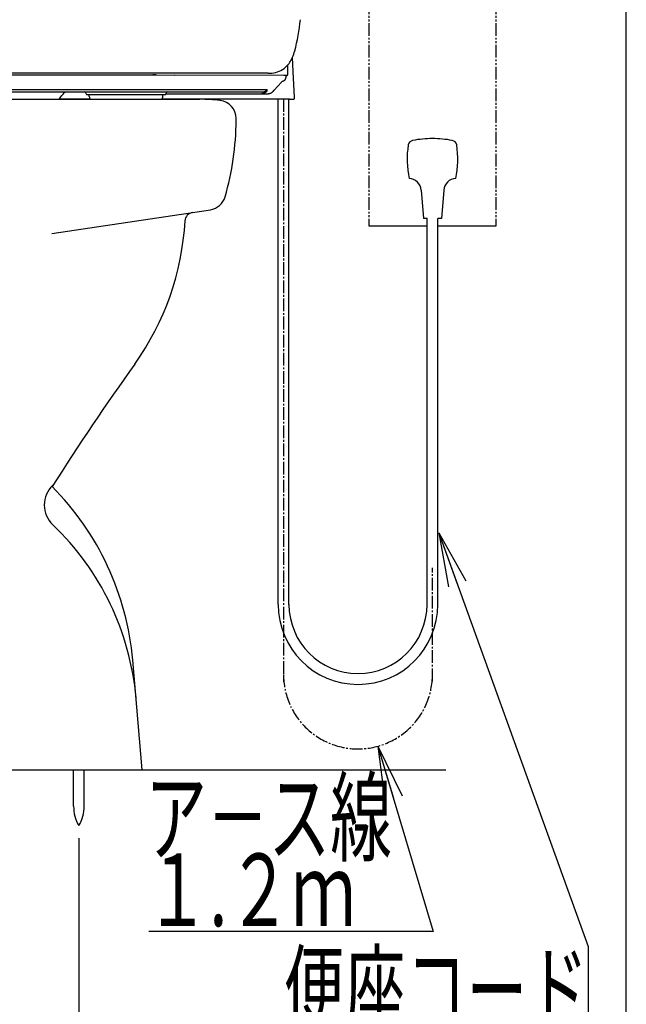
# Model space of a CAD drawing. Extents: x 0 to 2001, y 84 to 2884.
# Drawn here: x 1667 to 2001, y 372 to 915 of the extents above; entities that cross this region are included whole.
import ezdxf
from ezdxf.enums import TextEntityAlignment as Align

# ---------------------------------------------------------------- set-up
doc = ezdxf.new("R2010")
doc.units = 0
doc.linetypes.add('EXLTYPE3', pattern=[10, 7, -1, 1, -1])
doc.linetypes.add('EXLTYPE4', pattern=[12, 7, -1, 1, -1, 1, -1])
doc.layers.get('0').update_dxf_attribs({"linetype": 'CONTINUOUS'})
doc.layers.get('DEFPOINTS').update_dxf_attribs({"linetype": 'CONTINUOUS'})
for name, color, linetype in [('便器', 7, 'CONTINUOUS'), ('便座', 7, 'CONTINUOUS'), ('寸法', 7, 'CONTINUOUS'), ('枠', 7, 'CONTINUOUS')]:
    doc.layers.add(name, color=color, linetype=linetype)
doc.styles.add('EXCADDIM1', font='monotxt', dxfattribs={"width": 0.84, "bigfont": 'extfont'})
doc.styles.add('EXCADSTD', font='monotxt', dxfattribs={"bigfont": 'extfont'})
doc.styles.get("Standard").update_dxf_attribs({"font": 'monotxt', "bigfont": 'extfont'})
doc.dimstyles.new('ISO-25', dxfattribs={"dimtxt": 2.5, "dimasz": 2.5, "dimexe": 1.25, "dimexo": 0.625, "dimtad": 1, "dimtxsty": 'STANDARD', "dimcen": 2.5, "dimazin": 3, "dimtfac": 1, "dimtmove": 0, "dimatfit": 3})

# ---------------------------------------------------------------- blocks, each defined once
blk = doc.blocks.new('EX_NORM')
at = {"color": 0, "linetype": 'CONTINUOUS'}
for q in [(-1, 0.167), (-1, 0), (-1, -0.167)]:
    blk.add_line((0, 0), q, dxfattribs=at)
blk = doc.blocks.new('*D16')
at = {"layer": 'DEFPOINTS', "color": 0}
for p in [(1519.5, 470.29), (1699.5, 470.29), (1699.5, 330)]:
    blk.add_point(p, dxfattribs=at)
at = {"layer": '便器', "color": 3, "linetype": 'CONTINUOUS'}
for p, q in [((1519.5, 463.29), (1519.5, 320)), ((1699.5, 463.29), (1699.5, 320)), ((1549.5, 330), (1669.5, 330))]:
    blk.add_line(p, q, dxfattribs=at)
at = {"layer": '便器', "color": 3, "xscale": 30, "yscale": 30, "zscale": 30, "rotation": 180}
blk.add_blockref('EX_NORM', (1519.5, 330), dxfattribs=at)
at = {"layer": '便器', "color": 3, "xscale": 30, "yscale": 30, "zscale": 30}
blk.add_blockref('EX_NORM', (1699.5, 330), dxfattribs=at)
at = {"layer": '便器', "color": 2, "insert": (1609.5, 353), "char_height": 40, "attachment_point": 5, "style": 'EXCADDIM1'}
blk.add_mtext('180', dxfattribs=at)
blk = doc.blocks.new('*D31')
at = {"layer": 'DEFPOINTS', "color": 0}
for p in [(1810, 1367.96), (1409.01, 898.05), (1810, 898.01)]:
    blk.add_point(p, dxfattribs=at)
at = {"layer": '寸法', "color": 3, "linetype": 'CONTINUOUS'}
blk.add_line((1439.01, 1367.96), (1780, 1367.96), dxfattribs=at)
at = {"layer": '寸法', "color": 3, "xscale": 30, "yscale": 30, "zscale": 30, "rotation": 180}
blk.add_blockref('EX_NORM', (1409.01, 1367.96), dxfattribs=at)
at = {"layer": '寸法', "color": 3, "xscale": 30, "yscale": 30, "zscale": 30}
blk.add_blockref('EX_NORM', (1810, 1367.96), dxfattribs=at)
at = {"layer": '寸法', "color": 2, "insert": (1609.51, 1391.46), "char_height": 40, "attachment_point": 5, "style": 'EXCADDIM1'}
blk.add_mtext('400', dxfattribs=at)

msp = doc.modelspace()

# ---------------------------------------------------------------- linework, layer by layer
at = {"layer": '便器', "color": 2, "linetype": 'CONTINUOUS'}
for p, q in [((1609.501, 871), (1766.221, 871)), ((1752.496, 871), (1752.557, 871)), ((1786.221, 859.366), (1786.221, 860.44)), ((1786.282, 859.366), (1786.282, 860.44)), ((1684.562, 796.965), (1772.105, 810.077)), ((1734.501, 501), (1729.202, 561.571)), ((1484.501, 501), (1734.501, 501))]:
    msp.add_line(p, q, dxfattribs=at)
at = {"layer": '便器', "color": 7, "linetype": 'CONTINUOUS'}
msp.add_line((1267.017, 501), (1902.017, 501), dxfattribs=at)
at = {"layer": '便器', "color": 6, "linetype": 'CONTINUOUS'}
for p, q in [((1696.601, 481.045), (1696.601, 501)), ((1702.401, 481.045), (1702.401, 501))]:
    msp.add_line(p, q, dxfattribs=at)
at = {"layer": '便器', "color": 2, "linetype": 'CONTINUOUS'}
for centre, radius, start, end in [((1752.526, 771), 100, 89.98245, 90.01755), ((1766.19, 771), 100, 83.60101, 90.01755), ((1776.282, 860.44), 10, 0, 83.60101), ((1636.221, 859.366), 150, 343.6546, 0), ((1770.563, 819.967), 10, 278.51802, 343.6546), ((1763.004, 803.667), 5, 98.51802, 176.85262), ((1608.299, 812.177), 150, 324.43692, 356.85262), ((2950.534, -147.461), 1500, 144.436925, 147.552008), ((1695.428, 647.099), 15, 133.24536, 226.37855), ((1574.791, 548.062), 155, 5, 44.85082), ((1581.596, 527.653), 150, 5, 46.37855)]:
    msp.add_arc(centre, radius, start, end, dxfattribs=at)
at = {"layer": '便器', "color": 6, "linetype": 'CONTINUOUS'}
for centre, start, end in [((1716.597, 480.67), 178.92678, 211.25977), ((1682.404, 480.67), 328.74023, 1.07324)]:
    msp.add_arc(centre, 20, start, end, dxfattribs=at)
at = {"layer": '便座', "color": 6, "linetype": 'EXLTYPE4'}
for p, q in [((1859.499, 925), (1859.499, 801)), ((1929.499, 925), (1929.499, 801))]:
    msp.add_line(p, q, dxfattribs=at)
at = {"layer": '便座', "color": 6, "linetype": 'CONTINUOUS'}
for p, q in [((1817.663, 886.332), (1817.258, 894.055)), ((1609.48, 884.548), (1724.473, 884.443)), ((1803.978, 885.35), (1609.501, 885.35)), ((1724.473, 884.443), (1740.273, 884.424)), ((1740.273, 884.424), (1742.149, 884.422)), ((1742.149, 884.42), (1740.273, 884.422)), ((1742.149, 884.422), (1752.473, 884.406)), ((1812.637, 884.137), (1752.509, 884.404)), ((1811.338, 880.484), (1807.18, 876.082)), ((1813.092, 884.129), (1812.637, 884.137)), ((1814.17, 884.129), (1813.092, 884.129)), ((1415.513, 876.32), (1803.449, 876.32)), ((1418.331, 875.062), (1800.631, 875.062)), ((1705.99, 871), (1688.471, 871)), ((1704.039, 873.562), (1747.035, 873.562)), ((1705.239, 872.562), (1705.239, 873.562)), ((1815.71, 871), (1745.085, 871)), ((1745.835, 872.562), (1745.835, 873.562)), ((1747.535, 874.062), (1803.818, 874.062)), ((1809.389, 592.3), (1809.389, 871)), ((1815.389, 592.1), (1815.389, 871)), ((1818.011, 871.099), (1818.081, 871.117)), ((1818.08, 871.117), (1818.081, 871.117)), ((1818.414, 871.786), (1818.413, 871.813)), ((1888.379, 820.844), (1889.574, 805.301)), ((1900.77, 820.843), (1899.575, 805.301)), ((1890.192, 805.301), (1889.574, 805.301)), ((1891.595, 805.301), (1889.574, 805.301)), ((1891.575, 592.3), (1891.575, 805.4)), ((1899.575, 805.301), (1897.575, 805.301)), ((1897.575, 592.3), (1897.575, 805.301)), ((1891.196, 801), (1859.575, 801)), ((1929.499, 801), (1897.796, 801))]:
    msp.add_line(p, q, dxfattribs=at)
at = {"layer": '便座', "color": 6, "linetype": 'EXLTYPE3'}
for p, q in [((1812.389, 871.076), (1812.389, 549.6)), ((1894.575, 550), (1894.575, 612.415))]:
    msp.add_line(p, q, dxfattribs=at)
at = {"layer": '便座', "color": 2, "linetype": 'CONTINUOUS'}
msp.add_line((1891.575, 804.032), (1891.575, 804.062), dxfattribs=at)
at = {"layer": '便座', "color": 6, "linetype": 'CONTINUOUS', "flags": 128}
for points in [[(1814.751, 885.078), (1814.838, 890.048)], [(1818.398, 872.105), (1817.66, 886.21), (1817.658, 886.234), (1817.657, 886.259), (1817.656, 886.283), (1817.654, 886.307), (1817.653, 886.332)], [(1811.735, 881.062), (1811.736, 881.062), (1811.738, 881.062), (1811.742, 881.062), (1811.748, 881.062), (1811.754, 881.062), (1811.761, 881.062), (1811.77, 881.062), (1811.778, 881.062), (1811.788, 881.063), (1811.797, 881.063), (1811.807, 881.063), (1811.827, 881.064), (1811.847, 881.064), (1811.867, 881.066), (1811.887, 881.067), (1811.907, 881.068), (1811.927, 881.07), (1811.947, 881.072), (1811.967, 881.074), (1811.987, 881.077), (1812.008, 881.079), (1812.028, 881.082), (1812.059, 881.087), (1812.091, 881.093), (1812.122, 881.099), (1812.153, 881.106), (1812.185, 881.113), (1812.216, 881.121), (1812.248, 881.129), (1812.279, 881.138), (1812.31, 881.147), (1812.34, 881.156), (1812.37, 881.166), (1812.4, 881.176), (1812.429, 881.186), (1812.458, 881.197), (1812.487, 881.208), (1812.515, 881.22), (1812.542, 881.231), (1812.57, 881.244), (1812.597, 881.256), (1812.624, 881.269), (1812.65, 881.283), (1812.676, 881.296), (1812.702, 881.31), (1812.728, 881.325), (1812.754, 881.34), (1812.779, 881.355), (1812.804, 881.37), (1812.829, 881.386), (1812.854, 881.402), (1812.879, 881.419), (1812.903, 881.436), (1812.927, 881.454), (1812.95, 881.471), (1812.974, 881.489), (1812.997, 881.507), (1813.019, 881.526), (1813.042, 881.545), (1813.064, 881.564), (1813.086, 881.584), (1813.108, 881.604), (1813.129, 881.624), (1813.15, 881.645), (1813.171, 881.666), (1813.192, 881.687), (1813.211, 881.708), (1813.231, 881.729), (1813.25, 881.751), (1813.269, 881.773), (1813.288, 881.795), (1813.306, 881.818), (1813.324, 881.84), (1813.342, 881.863), (1813.359, 881.887), (1813.376, 881.91), (1813.393, 881.934), (1813.408, 881.957), (1813.424, 881.98), (1813.438, 882.003), (1813.453, 882.027), (1813.467, 882.05), (1813.481, 882.074), (1813.495, 882.098), (1813.508, 882.123), (1813.522, 882.147), (1813.534, 882.172), (1813.547, 882.196), (1813.557, 882.218), (1813.568, 882.241), (1813.578, 882.263), (1813.588, 882.286), (1813.598, 882.308), (1813.607, 882.331), (1813.616, 882.353), (1813.625, 882.375), (1813.633, 882.398), (1813.641, 882.42), (1813.649, 882.442), (1813.656, 882.461), (1813.662, 882.479), (1813.668, 882.498), (1813.673, 882.516), (1813.679, 882.535), (1813.684, 882.553), (1813.69, 882.572), (1813.695, 882.59), (1813.7, 882.608), (1813.704, 882.627), (1813.709, 882.646), (1813.714, 882.665), (1813.718, 882.685), (1813.723, 882.705), (1813.727, 882.724), (1813.732, 882.744), (1813.736, 882.764), (1813.74, 882.784), (1813.744, 882.804), (1813.748, 882.825), (1813.751, 882.845), (1813.755, 882.865), (1813.759, 882.888), (1813.762, 882.911), (1813.766, 882.934), (1813.769, 882.957), (1813.773, 882.98), (1813.776, 883.004), (1813.779, 883.028), (1813.782, 883.052), (1813.785, 883.076), (1813.788, 883.101), (1813.791, 883.127), (1813.795, 883.159), (1813.798, 883.191), (1813.802, 883.224), (1813.805, 883.258), (1813.808, 883.291), (1813.812, 883.325), (1813.815, 883.359), (1813.818, 883.392), (1813.82, 883.426), (1813.823, 883.459), (1813.826, 883.491), (1813.827, 883.514), (1813.829, 883.536), (1813.831, 883.557), (1813.832, 883.579), (1813.834, 883.6), (1813.835, 883.622), (1813.837, 883.643), (1813.838, 883.664), (1813.84, 883.685), (1813.841, 883.706), (1813.842, 883.728), (1813.843, 883.739), (1813.844, 883.75), (1813.844, 883.761), (1813.845, 883.771), (1813.846, 883.781), (1813.846, 883.789), (1813.846, 883.797), (1813.847, 883.803), (1813.847, 883.808), (1813.847, 883.811), (1813.847, 883.812)], [(1814.171, 884.129), (1814.195, 884.129), (1814.233, 884.133), (1814.27, 884.139), (1814.307, 884.147), (1814.343, 884.159), (1814.378, 884.172), (1814.411, 884.189), (1814.442, 884.207), (1814.472, 884.227), (1814.5, 884.249), (1814.526, 884.272), (1814.55, 884.296), (1814.571, 884.321), (1814.59, 884.346), (1814.607, 884.37), (1814.622, 884.395), (1814.635, 884.418), (1814.646, 884.441), (1814.656, 884.463), (1814.664, 884.484), (1814.671, 884.504), (1814.678, 884.524), (1814.683, 884.542), (1814.688, 884.561), (1814.693, 884.579), (1814.697, 884.597), (1814.701, 884.615), (1814.704, 884.633), (1814.708, 884.651), (1814.711, 884.67), (1814.714, 884.689), (1814.717, 884.708), (1814.719, 884.728), (1814.722, 884.749), (1814.725, 884.77), (1814.727, 884.792), (1814.729, 884.815), (1814.731, 884.839), (1814.734, 884.863), (1814.736, 884.889), (1814.738, 884.915), (1814.74, 884.943), (1814.741, 884.972), (1814.743, 885.002), (1814.745, 885.033), (1814.747, 885.065), (1814.75, 885.134)], [(1688.471, 871), (1688.54, 871.082), (1689.083, 871.735), (1689.63, 872.402), (1690.182, 873.081), (1690.737, 873.773), (1691.296, 874.478), (1691.515, 874.756)], [(1691.515, 874.756), (1691.542, 874.788), (1691.572, 874.822), (1691.605, 874.853), (1691.64, 874.883), (1691.676, 874.911), (1691.713, 874.936), (1691.752, 874.96), (1691.793, 874.981), (1691.834, 874.999), (1691.876, 875.016), (1691.92, 875.03), (1691.964, 875.041), (1692.008, 875.05), (1692.053, 875.057), (1692.099, 875.061), (1692.144, 875.062)], [(1800.631, 875.062), (1800.632, 875.062), (1800.636, 875.062), (1800.641, 875.062), (1800.648, 875.062), (1800.656, 875.062), (1800.666, 875.062), (1800.676, 875.062), (1800.688, 875.062), (1800.7, 875.062), (1800.712, 875.063), (1800.725, 875.063), (1800.751, 875.063), (1800.776, 875.064), (1800.801, 875.065), (1800.827, 875.066), (1800.853, 875.067), (1800.878, 875.068), (1800.904, 875.07), (1800.93, 875.072), (1800.956, 875.074), (1800.982, 875.076), (1801.009, 875.079), (1801.048, 875.083), (1801.088, 875.087), (1801.128, 875.092), (1801.168, 875.098), (1801.208, 875.104), (1801.248, 875.11), (1801.288, 875.117), (1801.328, 875.124), (1801.368, 875.131), (1801.407, 875.139), (1801.446, 875.147), (1801.483, 875.155), (1801.52, 875.164), (1801.556, 875.173), (1801.592, 875.182), (1801.627, 875.191), (1801.662, 875.201), (1801.697, 875.211), (1801.732, 875.221), (1801.766, 875.231), (1801.8, 875.242), (1801.834, 875.253), (1801.867, 875.265), (1801.9, 875.276), (1801.933, 875.288), (1801.965, 875.3), (1801.997, 875.313), (1802.03, 875.325), (1802.062, 875.338), (1802.094, 875.352), (1802.126, 875.366), (1802.157, 875.38), (1802.189, 875.394), (1802.22, 875.408), (1802.251, 875.423), (1802.282, 875.438), (1802.313, 875.454), (1802.344, 875.469), (1802.374, 875.485), (1802.405, 875.501), (1802.435, 875.518), (1802.465, 875.535), (1802.495, 875.552), (1802.524, 875.569), (1802.554, 875.587), (1802.584, 875.605), (1802.614, 875.624), (1802.644, 875.643), (1802.674, 875.662), (1802.703, 875.682), (1802.733, 875.702), (1802.763, 875.722), (1802.792, 875.743), (1802.822, 875.764), (1802.852, 875.786), (1802.883, 875.81), (1802.915, 875.833), (1802.946, 875.857), (1802.977, 875.882), (1803.008, 875.906), (1803.039, 875.932), (1803.069, 875.957), (1803.099, 875.982), (1803.129, 876.008), (1803.158, 876.034), (1803.187, 876.059), (1803.206, 876.077), (1803.225, 876.094), (1803.244, 876.112), (1803.262, 876.129), (1803.28, 876.147), (1803.298, 876.164), (1803.316, 876.182), (1803.334, 876.199), (1803.351, 876.217), (1803.368, 876.235), (1803.386, 876.253), (1803.394, 876.262), (1803.403, 876.271), (1803.411, 876.279), (1803.419, 876.288), (1803.426, 876.295), (1803.433, 876.302), (1803.438, 876.308), (1803.443, 876.313), (1803.446, 876.317), (1803.449, 876.319), (1803.449, 876.32)], [(1803.348, 875.741), (1803.348, 875.741), (1803.346, 875.738), (1803.343, 875.734), (1803.339, 875.728), (1803.335, 875.721), (1803.33, 875.713), (1803.324, 875.704), (1803.318, 875.695), (1803.311, 875.685), (1803.304, 875.675), (1803.297, 875.664), (1803.283, 875.643), (1803.268, 875.622), (1803.253, 875.601), (1803.238, 875.58), (1803.223, 875.559), (1803.207, 875.538), (1803.192, 875.517), (1803.176, 875.496), (1803.159, 875.475), (1803.143, 875.454), (1803.126, 875.433), (1803.1, 875.402), (1803.073, 875.37), (1803.045, 875.338), (1803.017, 875.306), (1802.988, 875.275), (1802.958, 875.243), (1802.928, 875.212), (1802.898, 875.181), (1802.867, 875.15), (1802.836, 875.119), (1802.804, 875.089), (1802.771, 875.058), (1802.738, 875.028), (1802.705, 874.998), (1802.671, 874.968), (1802.637, 874.939), (1802.604, 874.911), (1802.57, 874.883), (1802.535, 874.856), (1802.501, 874.829), (1802.467, 874.803), (1802.433, 874.778), (1802.41, 874.762), (1802.388, 874.745), (1802.365, 874.73), (1802.342, 874.714), (1802.319, 874.699), (1802.296, 874.684), (1802.274, 874.669), (1802.251, 874.654), (1802.228, 874.64), (1802.205, 874.626), (1802.182, 874.612), (1802.17, 874.605), (1802.159, 874.598), (1802.148, 874.592), (1802.137, 874.586), (1802.127, 874.58), (1802.118, 874.575), (1802.111, 874.571), (1802.105, 874.567), (1802.1, 874.564), (1802.097, 874.563), (1802.096, 874.562)], [(1803.348, 875.742), (1803.348, 875.742), (1803.349, 875.742), (1803.349, 875.744), (1803.349, 875.745), (1803.35, 875.747), (1803.35, 875.748), (1803.351, 875.751), (1803.352, 875.753), (1803.352, 875.755), (1803.353, 875.758), (1803.354, 875.76), (1803.355, 875.765), (1803.357, 875.77), (1803.358, 875.775), (1803.359, 875.779), (1803.361, 875.784), (1803.362, 875.789), (1803.363, 875.794), (1803.365, 875.799), (1803.366, 875.804), (1803.367, 875.808), (1803.369, 875.813), (1803.371, 875.82), (1803.373, 875.828), (1803.374, 875.835), (1803.376, 875.842), (1803.378, 875.849), (1803.38, 875.856), (1803.382, 875.864), (1803.383, 875.871), (1803.385, 875.878), (1803.387, 875.885), (1803.388, 875.892), (1803.39, 875.898), (1803.391, 875.904), (1803.392, 875.91), (1803.393, 875.916), (1803.394, 875.921), (1803.396, 875.927), (1803.397, 875.933), (1803.398, 875.938), (1803.399, 875.944), (1803.4, 875.95), (1803.4, 875.955), (1803.401, 875.96), (1803.402, 875.965), (1803.403, 875.97), (1803.403, 875.974), (1803.404, 875.979), (1803.404, 875.984), (1803.405, 875.989), (1803.405, 875.993), (1803.406, 875.998), (1803.406, 876.003), (1803.407, 876.007), (1803.407, 876.011), (1803.407, 876.015), (1803.408, 876.019), (1803.408, 876.024), (1803.408, 876.028), (1803.408, 876.032), (1803.408, 876.036), (1803.408, 876.04), (1803.408, 876.044), (1803.408, 876.048), (1803.408, 876.053), (1803.408, 876.058), (1803.408, 876.062), (1803.408, 876.068), (1803.408, 876.073), (1803.408, 876.078), (1803.408, 876.083), (1803.407, 876.088), (1803.407, 876.093), (1803.407, 876.098), (1803.406, 876.103), (1803.405, 876.108), (1803.405, 876.112), (1803.405, 876.115), (1803.404, 876.119), (1803.403, 876.122), (1803.403, 876.126), (1803.402, 876.129), (1803.401, 876.133), (1803.401, 876.136), (1803.4, 876.14), (1803.399, 876.143), (1803.398, 876.146), (1803.397, 876.149), (1803.396, 876.151), (1803.395, 876.153), (1803.395, 876.155), (1803.394, 876.157), (1803.393, 876.158), (1803.393, 876.16), (1803.392, 876.161), (1803.392, 876.162), (1803.392, 876.162), (1803.392, 876.162)], [(1803.39, 876.162), (1803.39, 876.162), (1803.391, 876.163), (1803.391, 876.164), (1803.391, 876.165), (1803.391, 876.166), (1803.392, 876.168), (1803.392, 876.169), (1803.393, 876.171), (1803.393, 876.173), (1803.394, 876.175), (1803.395, 876.178), (1803.396, 876.183), (1803.398, 876.188), (1803.399, 876.193), (1803.401, 876.199), (1803.402, 876.205), (1803.404, 876.21), (1803.406, 876.216), (1803.408, 876.222), (1803.41, 876.228), (1803.412, 876.234), (1803.414, 876.239), (1803.416, 876.245), (1803.418, 876.251), (1803.42, 876.256), (1803.422, 876.262), (1803.425, 876.268), (1803.427, 876.273), (1803.429, 876.279), (1803.432, 876.284), (1803.434, 876.289), (1803.437, 876.294), (1803.439, 876.3), (1803.441, 876.302), (1803.442, 876.305), (1803.443, 876.308), (1803.444, 876.31), (1803.446, 876.313), (1803.447, 876.315), (1803.448, 876.317), (1803.448, 876.318), (1803.449, 876.319), (1803.449, 876.32), (1803.449, 876.32)], [(1803.818, 874.065), (1803.979, 874.075), (1804.139, 874.091), (1804.299, 874.114), (1804.458, 874.143), (1804.616, 874.179), (1804.773, 874.221), (1804.928, 874.27), (1805.081, 874.325), (1805.232, 874.386), (1805.381, 874.453), (1805.527, 874.527), (1805.671, 874.607), (1805.811, 874.692), (1805.948, 874.783), (1806.081, 874.881), (1806.21, 874.983), (1806.335, 875.091), (1806.456, 875.204), (1806.573, 875.323), (1806.684, 875.446), (1806.791, 875.574), (1807.18, 876.082)], [(1802.006, 874.512), (1802.003, 874.511), (1801.997, 874.508), (1801.987, 874.502), (1801.974, 874.495), (1801.957, 874.487), (1801.938, 874.477), (1801.917, 874.466), (1801.893, 874.454), (1801.869, 874.442), (1801.843, 874.429), (1801.816, 874.416), (1801.76, 874.39), (1801.704, 874.365), (1801.645, 874.339), (1801.586, 874.315), (1801.525, 874.291), (1801.463, 874.268), (1801.4, 874.246), (1801.336, 874.225), (1801.272, 874.205), (1801.206, 874.186), (1801.141, 874.169), (1801.075, 874.153), (1801.009, 874.139), (1800.942, 874.126), (1800.876, 874.114), (1800.81, 874.104), (1800.745, 874.095), (1800.68, 874.087), (1800.616, 874.08), (1800.552, 874.075), (1800.49, 874.07), (1800.429, 874.067), (1800.4, 874.066), (1800.371, 874.065), (1800.344, 874.064), (1800.318, 874.063), (1800.294, 874.063), (1800.273, 874.062), (1800.255, 874.062), (1800.24, 874.062), (1800.228, 874.062), (1800.221, 874.062), (1800.219, 874.062)], [(1815.71, 870.999), (1816.052, 871.006), (1816.357, 871.013), (1816.628, 871.021), (1816.868, 871.028), (1817.079, 871.035), (1817.262, 871.042), (1817.421, 871.049), (1817.558, 871.056), (1817.672, 871.062), (1817.767, 871.069), (1817.854, 871.076)], [(1817.854, 871.076), (1817.935, 871.086), (1818.011, 871.099)], [(1818.081, 871.117), (1818.081, 871.118), (1818.083, 871.118), (1818.086, 871.119), (1818.09, 871.121), (1818.095, 871.123), (1818.101, 871.125), (1818.107, 871.127), (1818.113, 871.13), (1818.121, 871.133), (1818.128, 871.136), (1818.135, 871.139), (1818.151, 871.146), (1818.167, 871.155), (1818.184, 871.164), (1818.2, 871.173), (1818.216, 871.184), (1818.231, 871.195), (1818.247, 871.207), (1818.261, 871.219), (1818.276, 871.232), (1818.29, 871.246), (1818.303, 871.26), (1818.315, 871.275), (1818.327, 871.291), (1818.338, 871.307), (1818.348, 871.324), (1818.358, 871.341), (1818.367, 871.358), (1818.375, 871.375), (1818.382, 871.392), (1818.389, 871.409), (1818.395, 871.426), (1818.4, 871.443), (1818.402, 871.45), (1818.404, 871.458), (1818.406, 871.465), (1818.408, 871.472), (1818.409, 871.479), (1818.411, 871.484), (1818.412, 871.489), (1818.412, 871.493), (1818.413, 871.496), (1818.413, 871.498), (1818.414, 871.499)], [(1818.422, 871.618), (1818.422, 871.618), (1818.422, 871.618), (1818.422, 871.618), (1818.422, 871.618), (1818.422, 871.618), (1818.422, 871.618), (1818.422, 871.618), (1818.422, 871.618), (1818.422, 871.618), (1818.422, 871.618), (1818.422, 871.618), (1818.422, 871.618), (1818.422, 871.619), (1818.422, 871.62), (1818.422, 871.622), (1818.422, 871.625), (1818.421, 871.627), (1818.421, 871.63), (1818.421, 871.633), (1818.42, 871.636), (1818.42, 871.638), (1818.42, 871.641), (1818.42, 871.642), (1818.42, 871.643), (1818.42, 871.644), (1818.42, 871.645), (1818.42, 871.646), (1818.42, 871.647), (1818.42, 871.648), (1818.42, 871.648), (1818.42, 871.649), (1818.42, 871.65), (1818.42, 871.651), (1818.42, 871.654), (1818.421, 871.657), (1818.421, 871.661), (1818.42, 871.664), (1818.42, 871.668), (1818.42, 871.673), (1818.42, 871.677), (1818.42, 871.682), (1818.419, 871.686), (1818.419, 871.691), (1818.419, 871.695), (1818.418, 871.703), (1818.418, 871.71), (1818.417, 871.718), (1818.417, 871.725), (1818.416, 871.732), (1818.416, 871.74), (1818.416, 871.747), (1818.415, 871.755), (1818.415, 871.762), (1818.415, 871.77), (1818.414, 871.778), (1818.414, 871.791), (1818.413, 871.804), (1818.413, 871.818), (1818.412, 871.833), (1818.411, 871.847), (1818.41, 871.862), (1818.41, 871.876), (1818.409, 871.891), (1818.408, 871.906), (1818.407, 871.92), (1818.406, 871.935), (1818.406, 871.947), (1818.405, 871.959), (1818.405, 871.97), (1818.404, 871.982), (1818.403, 871.993), (1818.403, 872.005), (1818.402, 872.016), (1818.402, 872.027), (1818.401, 872.039), (1818.4, 872.05), (1818.4, 872.061), (1818.4, 872.067), (1818.399, 872.073), (1818.399, 872.079), (1818.399, 872.084), (1818.398, 872.089), (1818.398, 872.094), (1818.398, 872.098), (1818.398, 872.101), (1818.398, 872.103), (1818.398, 872.105), (1818.398, 872.105)]]:
    msp.add_lwpolyline(points, dxfattribs=at)
at = {"layer": '便座', "color": 6, "linetype": 'CONTINUOUS'}
for centre, radius, start, end in [((1711.331, 925.848), 110.913, 345.2715, 354.34692), ((1788.552, 906.756), 31.397, 336.46781, 343.13983), ((1801.634, 900.707), 16.968, 321.93011, 331.9216), ((1358.318, 1117.707), 510.535, 333.85222, 334.03952), ((1803.925, 903.765), 18.415, 270.15498, 282.81514), ((1805.389, 897.65), 12.127, 282.47803, 322.36361), ((1809.293, 882.315), 2.744, 318.16624, 332.84013), ((1119.683, 901.504), 694.39, 358.540003, 358.566177), ((1814.17, 884.621), 0.493, 270.02319, 273.41625), ((1814.17, 884.629), 0.5, 273.41104, 275.38196), ((1702.539, 874.062), 1, 0, 90), ((1748.535, 874.062), 1, 90, 180), ((1704.039, 874.062), 0.5, 180, 270), ((1707.239, 872.562), 2, 180, 231.33719), ((1743.835, 872.562), 2, 308.66281, 360), ((1746.786, 874.055), 0.493, 270.01714, 281.32538), ((1747.035, 874.062), 0.5, 270, 0), ((1800.191, 877.9), 3.844, 298.17637, 299.71395), ((1803.654, 878.046), 3.984, 286.38341, 290.40608), ((1817.921, 871.592), 0.501, 349.31011, 2.97441), ((1884.184, 845.346), 3, 100.50293, 170.76221), ((1894.574, 789.301), 60, 89.99984, 100.50311), ((1894.574, 789.301), 60, 79.49689, 89.99984), ((1904.965, 845.346), 3, 9.23779, 79.49707), ((1930.574, 837.801), 50, 170.76227, 192.12238), ((1858.574, 837.801), 50, 347.87763, 9.23773), ((1881.399, 820.307), 7, 4.39789, 87.62707), ((1907.749, 820.307), 7, 92.37293, 175.60217), ((1853.482, 592.3), 44.093, 180, 0), ((1853.482, 592.3), 38.093, 180, 0)]:
    msp.add_arc(centre, radius, start, end, dxfattribs=at)
at = {"layer": '便座', "color": 6, "linetype": 'EXLTYPE3'}
msp.add_arc((1853.482, 553.7), 41.093, 180, 0, dxfattribs=at)
at = {"layer": '枠', "color": 7, "linetype": 'CONTINUOUS'}
msp.add_line((2001.5, 84), (2001.5, 2884), dxfattribs=at)

# ---------------------------------------------------------------- texts
at = {"layer": '寸法', "color": 2, "linetype": 'CONTINUOUS', "style": 'EXCADSTD'}
for s, width, p, p2 in [('ア－ス線', 1.034783, (1736.143, 454.804), (1872.143, 454.804)), ('１.２ｍ', 0.998361, (1736.143, 414.804), (1852.143, 414.804)), ('便座コード', 1.013793, (1812.494, 359.5), (1980.494, 359.5))]:
    msp.add_text(s, height=40, dxfattribs=dict(at, width=width)).set_placement(p, p2, align=Align.FIT)

# ---------------------------------------------------------------- dimensions: what is measured, and where the dimension line sits
at = {"layer": '便器', "color": 3, "linetype": 'CONTINUOUS'}
dim = msp.add_linear_dim(base=(1699.501, 330), p1=(1519.501, 470.292), p2=(1699.501, 470.292), dimstyle='ISO-25', override={"dimtxt": 40, "dimasz": 30, "dimexe": 10, "dimexo": 7, "dimgap": 0, "dimtad": 1, "dimjust": 0, "dimtih": 0, "dimtoh": 0, "dimdec": 1, "dimzin": 8, "dimlunit": 2, "dimtxsty": 'EXCADDIM1', "dimblk1": 'EX_NORM', "dimblk2": 'EX_NORM', "dimsah": 1, "dimse1": 0, "dimse2": 0, "dimclrd": 3, "dimclre": 3, "dimclrt": 2, "dimtmove": 2}, dxfattribs=at)
dim.commit()
dim.dimension.update_dxf_attribs({"geometry": '*D16', "text_midpoint": (1609.501, 353), "dimtype": 160})
at = {"layer": '寸法', "color": 3, "linetype": 'CONTINUOUS'}
dim = msp.add_linear_dim(base=(1810, 1367.963), p1=(1409.014, 898.055), p2=(1810, 898.015), text='400', dimstyle='ISO-25', override={"dimtxt": 40, "dimasz": 30, "dimexe": 0, "dimexo": 0, "dimgap": 0, "dimtad": 1, "dimjust": 0, "dimtih": 0, "dimtoh": 0, "dimdec": 1, "dimzin": 8, "dimlunit": 2, "dimtxsty": 'EXCADDIM1', "dimblk1": 'EX_NORM', "dimblk2": 'EX_NORM', "dimsah": 1, "dimse1": 1, "dimse2": 1, "dimclrd": 3, "dimclre": 3, "dimclrt": 2, "dimtmove": 2}, dxfattribs=at)
dim.commit()
dim.dimension.update_dxf_attribs({"geometry": '*D31', "text_midpoint": (1609.507, 1391.463), "dimtype": 160})

# ---------------------------------------------------------------- leaders
at = {"layer": '寸法', "color": 6, "linetype": 'CONTINUOUS'}
for points in [[(1897.999, 631.886), (1980.494, 403.637), (1980.494, 316), (1808.501, 316)], [(1864.505, 514.113), (1895, 411.945), (1738, 411.949)]]:
    msp.add_leader(points, dimstyle='ISO-25', override={"dimasz": 30, "dimldrblk": 'EX_NORM'}, dxfattribs=at)

doc.saveas('drawing.dxf')
